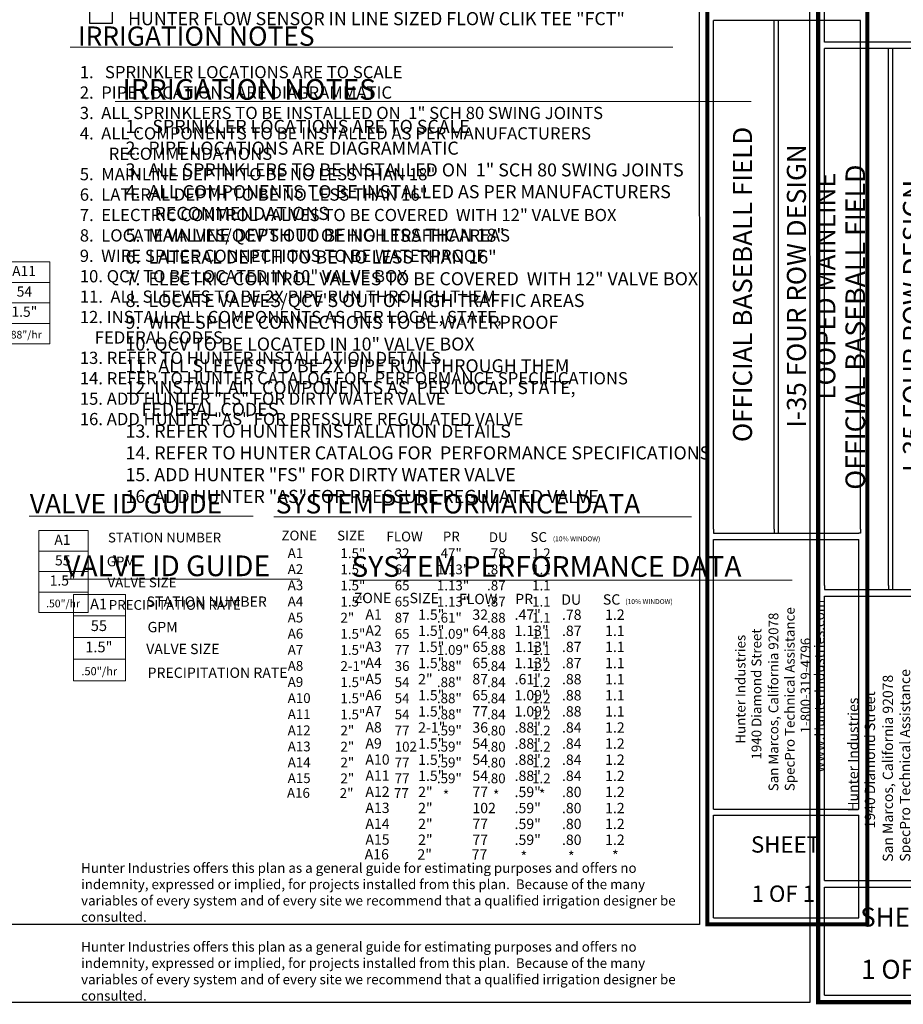
# Model space of a CAD drawing. Units: inches. Extents: x 2 to 1243, y -28 to 573.
# Drawn here: x 489 to 814, y -28 to 334 of the extents above; entities that cross this region are included whole.
import ezdxf
from ezdxf.enums import TextEntityAlignment as Align

# ---------------------------------------------------------------- set-up
doc = ezdxf.new("R2010")
doc.units = ezdxf.units.IN
doc.header["$LTSCALE"] = 40
doc.header["$MEASUREMENT"] = 0
doc.linetypes.add('DASHED2', pattern=[0.375, 0.25, -0.125])
for name, color, linetype, lineweight in [('H-Main', 160, 'DASHED2', 40), ('H-Text 11x17', 241, 'Continuous', 15), ('H-Text 8.5x11', 243, 'Continuous', 15), ('H-Zone ID', 240, 'Continuous', 13)]:
    doc.layers.add(name, color=color, linetype=linetype, lineweight=lineweight)
for name, color, linetype in [('H-Symbols 8.5x11', 141, 'Continuous'), ('H-TTBLK 11X17', 1, 'Continuous'), ('H-TTBLK 8.5x11', 1, 'Continuous')]:
    doc.layers.add(name, color=color, linetype=linetype)
doc.layers.add('H-Zone', color=240, linetype='Continuous', lineweight=15, plot=False)
doc.styles.add('Hunter SF', font='ARIAL.TTF', dxfattribs={"height": 3.6})

# ---------------------------------------------------------------- blocks, each defined once
blk = doc.blocks.new('VALVE ID5')
at = {"layer": 'H-Zone'}
for p, q in [((-9.6, -16.1, 11.62), (-9.6, 16.1, 11.62)), ((-9.6, 16.1, 11.62), (9.74, 16.1, 11.62)), ((9.74, 16.1, 11.62), (9.74, -16.1, 11.62)), ((-9.6, 8.05, 11.62), (9.74, 8.05, 11.62)), ((-9.6, 0, 11.62), (9.74, 0, -11.78)), ((9.74, -8.05, 11.62), (-9.6, -8.05, -11.78)), ((9.74, -16.1, 11.62), (-9.6, -16.1, 11.62))]:
    blk.add_line(p, q, dxfattribs=at)
blk = doc.blocks.new('ValveID5')
at = {"layer": 'H-Main'}
blk.add_blockref('VALVE ID5', (0.22, 0, -0.26), dxfattribs=at)
at = {"layer": 'H-Zone', "style": 'Hunter SF'}
for tag, height, p in [('A1', 4, (-0.1, 12, -0.35)), ('62', 4, (0.02, 3.92, -0.35)), ('1.5"', 4, (0, -4.01, -0.35)), ('.50"/HR', 3, (0.16, -12.89, -0.35))]:
    blk.add_attdef(tag, text='', height=height, dxfattribs=at).set_placement(p, align=Align.MIDDLE)
blk = doc.blocks.new('Titleblock 11x17')
at = {"layer": 'H-TTBLK 11X17', "color": 1}
for p, q in [((742.17, -375.32), (742.17, -188.29)), ((764.46, -375.32), (764.46, -188.29)), ((766.02, -376.76), (766.02, -188.29)), ((796.15, -375.32), (796.15, -188.29)), ((742.15, -478.17), (742.15, -379.04)), ((795.59, -478.17), (795.59, -379.04)), ((742.15, -478.17), (795.59, -478.17)), ((742.15, -518.14), (742.15, -480.43)), ((795.59, -518.14), (795.59, -480.43)), ((742.15, -518.14), (795.59, -518.14))]:
    blk.add_line(p, q, dxfattribs=at)
at = {"layer": 'H-TTBLK 11X17'}
blk.add_lwpolyline([(0, 0), (736.94, 0), (737.01, -520.66), (0, -520.66)], close=True, dxfattribs=at)
at = {"layer": 'H-TTBLK 11X17', "color": 1}
for points, const_width in [([(739.95, -49.65), (739.95, -488.22)], 1.47), ([(798.68, -49.65), (798.68, -488.22)], 1.47), ([(739.95, -488.22), (739.95, -520.55), (798.1, -520.55)], 1.46), ([(798.68, -488.22), (798.68, -521.28), (798.68, -521.28)], 1.46)]:
    blk.add_lwpolyline(points, dxfattribs=dict(at, const_width=const_width))
for points in [[(796.15, -188.29), (742.17, -188.29)], [(742.15, -376.76), (795.59, -376.76)], [(742.15, -379.04), (795.59, -379.04)], [(742.15, -480.43), (795.59, -480.43)]]:
    blk.add_lwpolyline(points, dxfattribs=at)
at = {"layer": 'H-TTBLK 11X17'}
for points in [[(742.17, -375.32), (742.15, -376.76)], [(764.46, -375.32), (764.45, -376.76)], [(796.15, -375.32), (796.15, -376.77), (795.59, -376.76)]]:
    blk.add_lwpolyline(points, dxfattribs=at)
at = {"layer": 'H-TTBLK 11X17', "color": 1, "style": 'Hunter SF'}
for s, p in [('OFFICIAL BASEBALL FIELD', (756.32, -285.34)), ('I-35 FOUR ROW DESIGN', (776.15, -285.91)), ('LOOPED MAINLINE', (786.95, -285.91))]:
    blk.add_text(s, height=7, rotation=90, dxfattribs=at).set_placement(p, align=Align.CENTER)
at = {"layer": 'H-TTBLK 11X17', "style": 'Hunter SF'}
for s, p in [('www.HunterIndustries.com', (782.89, -464.74)), ('SpecPro Technical Assistance', (772, -471.6)), ('San Marcos, California 92078', (766.01, -471.63)), ('1940 Diamond Street', (759.77, -459.99)), ('Hunter Industries', (753.91, -454.15)), ('1-800-319-4796', (777.79, -450.33))]:
    blk.add_text(s, height=3.6, rotation=90, dxfattribs=at).set_placement(p)
at = {"layer": 'H-TTBLK 11X17', "color": 1, "style": 'Hunter SF'}
for s, p in [('SHEET', (768.63, -494.19)), ('1 OF 1', (767.83, -512.29))]:
    blk.add_text(s, height=6, dxfattribs=at).set_placement(p, align=Align.CENTER)
blk = doc.blocks.new('Titleblock 8.5x11')
at = {"layer": 'H-TTBLK 8.5x11', "color": 1}
for p, q in [((782.99, -196.22), (782.99, -103.45)), ((782.99, -395.96), (782.99, -198.64)), ((806.5, -395.96), (806.5, -198.64)), ((808.15, -397.48), (808.15, -198.64)), ((782.96, -504.47), (782.96, -399.88)), ((782.96, -504.47), (839.35, -504.47)), ((782.96, -546.64), (782.96, -506.85)), ((782.96, -546.64), (839.35, -546.64))]:
    blk.add_line(p, q, dxfattribs=at)
at = {"layer": 'H-TTBLK 8.5x11'}
blk.add_lwpolyline([(0, 0), (777.47, 0), (777.55, -549.3), (0, -549.3)], close=True, dxfattribs=at)
at = {"layer": 'H-TTBLK 8.5x11', "color": 1}
for points, const_width in [([(780.65, -52.38), (780.65, -515.07)], 1.55), ([(780.65, -515.07), (780.65, -549.18), (841.99, -549.18)], 1.54)]:
    blk.add_lwpolyline(points, dxfattribs=dict(at, const_width=const_width))
for points in [[(839.94, -196.22), (782.99, -196.22)], [(839.94, -198.64), (782.99, -198.64)], [(782.96, -397.48), (839.35, -397.48)], [(782.96, -399.88), (839.35, -399.88)], [(782.96, -506.85), (839.35, -506.85)]]:
    blk.add_lwpolyline(points, dxfattribs=at)
at = {"layer": 'H-TTBLK 8.5x11'}
for points in [[(782.99, -395.96), (782.96, -397.48)], [(806.5, -395.96), (806.5, -397.48)]]:
    blk.add_lwpolyline(points, dxfattribs=at)
at = {"layer": 'H-TTBLK 8.5x11', "color": 1, "style": 'Hunter SF'}
for s, p in [('OFFICIAL BASEBALL FIELD', (797.91, -301.03)), ('I-35 FOUR ROW DESIGN', (819.03, -300.58))]:
    blk.add_text(s, height=7.2206, rotation=90, dxfattribs=at).set_placement(p, align=Align.CENTER)
at = {"layer": 'H-TTBLK 8.5x11', "style": 'Hunter SF'}
for s, p in [('SpecPro Technical Assistance', (814.46, -497.54)), ('San Marcos, California 92078', (808.14, -497.57)), ('Hunter Industries', (795.38, -479.13)), ('1940 Diamond Street', (801.56, -485.29))]:
    blk.add_text(s, height=3.7695, rotation=90, dxfattribs=at).set_placement(p)
at = {"layer": 'H-TTBLK 8.5x11', "color": 1, "style": 'Hunter SF'}
for s, p in [('SHEET', (810.9, -521.37)), ('1 OF 1', (810.05, -540.59))]:
    blk.add_text(s, height=7, dxfattribs=at).set_placement(p, align=Align.CENTER)
blk = doc.blocks.new('H Valve ID')
at = {"layer": 'H-Zone ID'}
for p, q in [((-9.01, -15.07, 10.9), (-9.01, 15.07, 10.9)), ((-9.01, 15.07, 10.9), (9.09, 15.07, 10.9)), ((9.09, 15.07, 10.9), (9.09, -15.07, 10.9)), ((-9.01, 7.54, 10.9), (9.09, 7.54, 10.9)), ((-9.01, 0, 10.9), (9.09, 0, -11)), ((9.09, -7.54, 10.9), (-9.01, -7.54, -11)), ((9.09, -15.07, 10.9), (-9.01, -15.07, 10.9))]:
    blk.add_line(p, q, dxfattribs=at)
at = {"layer": 'H-Zone ID', "style": 'Hunter SF'}
for tag, height, p in [('A1', 3.74, (-0.32, 11.23, -0.05)), ('62', 3.74, (-0.21, 3.67, -0.05)), ('1.5"', 3.74, (-0.23, -3.75, -0.05)), ('.50"/HR', 2.81, (-0.08, -12.07, -0.05))]:
    blk.add_attdef(tag, text='', height=height, dxfattribs=at).set_placement(p, align=Align.MIDDLE)

msp = doc.modelspace()

# ---------------------------------------------------------------- linework, layer by layer
at = {"layer": 'H-Symbols 8.5x11'}
msp.add_lwpolyline([(522.934, 338.606), (514.394, 338.606), (514.394, 333.178), (522.934, 333.178)], close=True, dxfattribs=at)
at = {"layer": 'H-Text 11x17'}
for points in [[(507.337, 324.249), (728.827, 324.249)], [(492.29, 151.852), (574.619, 151.852)], [(582.176, 151.624), (735.704, 151.624)]]:
    msp.add_lwpolyline(points, dxfattribs=at)
at = {"layer": 'H-Text 8.5x11'}
for points in [[(523.883, 304.281), (757.705, 304.281)], [(504.924, 128.719), (591.782, 128.719)], [(609.963, 128.335), (772.749, 128.335)]]:
    msp.add_lwpolyline(points, dxfattribs=at)

# ---------------------------------------------------------------- block references
at = {"layer": 'H-Text 11x17'}
msp.add_blockref('H Valve ID', (504.809, 131.516, -10.903), dxfattribs=at).add_auto_attribs({'1.5"': '1.5"', '.50"/HR': '.50"/hr', '62': '55', 'A1': 'A1'})
at = {"layer": 'H-Text 8.5x11', "xscale": 1.055000000000064, "yscale": 1.05499999999995, "zscale": 1.054999999999999}
msp.add_blockref('H Valve ID', (518.131, 107.265, -11.503), dxfattribs=at).add_auto_attribs({'1.5"': '1.5"', '.50"/HR': '.50"/hr', '62': '55', 'A1': 'A1'})
at = {"layer": 'H-TTBLK 11X17'}
msp.add_blockref('Titleblock 11x17', (1.657, 522.421), dxfattribs=at)
at = {"layer": 'H-TTBLK 8.5x11'}
msp.add_blockref('Titleblock 8.5x11', (1.657, 522.421), dxfattribs=at)
at = {"layer": 'H-Zone ID', "xscale": 0.9359999999999999, "yscale": 0.936000000000007, "zscale": 1.17}
msp.add_blockref('ValveID5', (490.496, 230.323, -7.564), dxfattribs=at).add_auto_attribs({'A1': 'A11', '62': '54', '1.5"': '1.5"', '.50"/HR': '.88"/hr'})

# ---------------------------------------------------------------- texts
at = {"layer": 'H-Text 11x17', "style": 'Hunter SF'}
for s, height, p in [('IRRIGATION NOTES', 7.1, (510.169, 324.807)), ('VALVE ID GUIDE', 7.1, (492.517, 152.923)), ('SYSTEM PERFORMANCE DATA', 7.1, (582.94, 152.9)), ('STATION NUMBER', 3.5802, (521.229, 142.252, -10.78)), ('ZONE', 3.6, (585.003, 142.982)), ('SIZE', 3.6, (605.471, 142.979)), ('FLOW', 3.6, (623.611, 142.622)), ('PR', 3.6, (644.327, 142.622)), ('DU', 3.6, (661.263, 142.391)), ('SC', 3.6, (676.537, 142.436)), ('(10% WINDOW)', 1.78963, (684.795, 142.67)), ('A1', 3.6, (587.3, 136.542)), ('1.5"', 3.6, (606.695, 136.467)), ('32', 3.6, (626.638, 136.48)), ('.47"', 3.6, (642.152, 136.467)), ('.78', 3.6, (660.596, 136.46)), ('1.2', 3.6, (677.142, 136.46)), ('GPM', 3.5802, (520.823, 133.465, -11.373)), ('A2', 3.6, (587.3, 130.618)), ('1.5"', 3.6, (606.695, 130.542)), ('64', 3.6, (626.638, 130.555)), ('1.13"', 3.6, (642.152, 130.542)), ('.87', 3.6, (660.596, 130.536)), ('1.1', 3.6, (677.142, 130.536)), ('VALVE SIZE', 3.5802, (521.07, 125.761, -10.78)), ('A3', 3.6, (587.3, 124.694)), ('1.5"', 3.6, (606.695, 124.618)), ('65', 3.6, (626.638, 124.631)), ('1.13"', 3.6, (642.152, 124.618)), ('.87', 3.6, (660.596, 124.612)), ('1.1', 3.6, (677.142, 124.612)), ('PRECIPITATION RATE', 3.5802, (521.548, 117.478, -10.78)), ('A4', 3.6, (587.3, 118.769)), ('1.5"', 3.6, (606.695, 118.694)), ('65', 3.6, (626.638, 118.707)), ('1.13"', 3.6, (642.152, 118.694)), ('.87', 3.6, (660.596, 118.688)), ('1.1', 3.6, (677.142, 118.688)), ('A5', 3.6, (587.3, 112.845)), ('2"', 3.6, (606.695, 112.77)), ('87', 3.6, (626.638, 112.783)), ('.61"', 3.6, (642.152, 112.77)), ('.88', 3.6, (660.596, 112.763)), ('1.1', 3.6, (677.142, 112.763)), ('A6', 3.6, (587.3, 106.921)), ('1.5"', 3.6, (606.695, 106.845)), ('65', 3.6, (626.638, 106.858)), ('1.09"', 3.6, (642.152, 106.845)), ('.88', 3.6, (660.596, 106.839)), ('1.1', 3.6, (677.142, 106.839)), ('A7', 3.6, (587.3, 100.997)), ('1.5"', 3.6, (606.695, 100.921)), ('77', 3.6, (626.638, 100.934)), ('1.09"', 3.6, (642.152, 100.921)), ('.88', 3.6, (660.596, 100.915)), ('1.1', 3.6, (677.142, 100.915)), ('A8', 3.6, (587.3, 95.072)), ('2-1"', 3.6, (606.695, 94.997)), ('36', 3.6, (626.638, 95.01)), ('.88"', 3.6, (642.152, 94.997)), ('.84', 3.6, (660.596, 94.99)), ('1.2', 3.6, (677.142, 94.99)), ('A9', 3.6, (587.3, 89.148)), ('1.5"', 3.6, (606.695, 89.072)), ('54', 3.6, (626.638, 89.085)), ('.88"', 3.6, (642.152, 89.072)), ('.84', 3.6, (660.596, 89.066)), ('1.2', 3.6, (677.142, 89.066)), ('A10', 3.6, (587.3, 83.224)), ('1.5"', 3.6, (606.695, 83.148)), ('.88"', 3.6, (642.152, 83.148)), ('54', 3.6, (626.638, 83.161)), ('.84', 3.6, (660.596, 83.142)), ('1.2', 3.6, (677.142, 83.142)), ('A11', 3.6, (587.3, 77.299)), ('1.5"', 3.6, (606.695, 77.224)), ('54', 3.6, (626.638, 77.237)), ('.88"', 3.6, (642.152, 77.224)), ('.84', 3.6, (660.596, 77.217)), ('1.2', 3.6, (677.142, 77.217)), ('A12', 3.6, (587.3, 71.375)), ('2"', 3.6, (606.695, 71.299)), ('77', 3.6, (626.638, 71.312)), ('.59"', 3.6, (642.152, 71.299)), ('.80', 3.6, (660.596, 71.293)), ('1.2', 3.6, (677.142, 71.293)), ('A13', 3.6, (587.3, 65.451)), ('2"', 3.6, (606.695, 65.375)), ('102', 3.6, (626.638, 65.388)), ('.59"', 3.6, (642.152, 65.375)), ('.80', 3.6, (660.596, 65.369)), ('1.2', 3.6, (677.142, 65.369)), ('A14', 3.6, (587.3, 59.621)), ('2"', 3.6, (606.695, 59.546)), ('77', 3.6, (626.638, 59.559)), ('.59"', 3.6, (642.152, 59.546)), ('.80', 3.6, (660.596, 59.539)), ('1.2', 3.6, (677.142, 59.539)), ('A15', 3.6, (587.3, 53.798)), ('2"', 3.6, (606.695, 53.723)), ('77', 3.6, (626.638, 53.736)), ('.59"', 3.6, (642.152, 53.723)), ('.80', 3.6, (660.596, 53.716)), ('1.2', 3.6, (677.142, 53.716)), ('A16', 3.6, (587.034, 48.392)), ('2"', 3.6, (606.428, 48.316)), ('77', 3.6, (626.371, 48.329)), ('*', 3.6, (644.348, 47.543)), ('*', 3.6, (662.792, 47.536)), ('*', 3.6, (679.682, 47.874))]:
    msp.add_text(s, height=height, dxfattribs=at).set_placement(p)
at = {"layer": 'H-Text 11x17', "attachment_point": 1, "style": 'Hunter SF'}
for s, insert, char_height, width in [('1.   SPRINKLER LOCATIONS ARE TO SCALE \\P2.  PIPE LOCATIONS ARE DIAGRAMMATIC \\P3.  ALL SPRINKLERS TO BE INSTALLED ON  1" SCH 80 SWING JOINTS \\P4.  ALL COMPONENTS TO BE INSTALLED AS PER MANUFACTURERS \\P{\\W7.72934; }RECOMMENDATIONS \\P5.  MAINLINE DEPTH TO BE NO LESS THAN 18" \\P6.  LATERAL DEPTH TO BE NO LESS THAN 16" \\P7.  ELECTRIC CONTROL VALVES TO BE COVERED  WITH 12" VALVE BOX \\P8.  LOCATE VALVES/QCV\'S OUT OF HIGH TRAFFIC AREAS\\P9.  WIRE SPLICE CONNECTIONS TO BE WATERPROOF \\P10. QCV TO BE LOCATED IN 10" VALVE BOX \\P11.  ALL SLEEVES TO BE 2X PIPE RUN THROUGH THEM \\P12. INSTALL ALL COMPONENTS AS  PER LOCAL, STATE, \\P    FEDERAL CODES \\P13. REFER TO HUNTER INSTALLATION DETAILS \\P14. REFER TO HUNTER CATALOG FOR  PERFORMANCE SPECIFICATIONS \\P15. ADD HUNTER "FS" FOR DIRTY WATER VALVE  \\P16. ADD HUNTER "AS" FOR PRESSURE REGULATED VALVE', (510.876, 317.374), 4.5, 233.99283), ('Hunter Industries offers this plan as a general guide for estimating purposes and offers no indemnity, expressed or implied, for projects installed from this plan.  Because of the many variables of every system and of every site we recommend that a qualified irrigation designer be consulted.', (511.358, 24.396), 3.6, 227.18728)]:
    msp.add_mtext(s, dxfattribs=dict(at, insert=insert, char_height=char_height, width=width))
at = {"layer": 'H-Text 8.5x11', "style": 'Hunter SF'}
for s, height, p in [('HUNTER FLOW SENSOR IN LINE SIZED FLOW CLIK TEE "FCT"', 4.8, (528.62, 332.387)), ('IRRIGATION NOTES', 7.6, (526.607, 304.979)), ('VALVE ID GUIDE', 7.6, (505.164, 129.849)), ('SYSTEM PERFORMANCE DATA', 7.6, (610.727, 129.611)), ('ZONE', 3.8, (611.627, 119.926)), ('SIZE', 3.8, (632.095, 119.923)), ('FLOW', 3.8, (650.235, 119.566)), ('PR', 3.8, (670.951, 119.566)), ('DU', 3.8, (687.887, 119.335)), ('SC', 3.8, (703.161, 119.38)), ('STATION NUMBER', 3.8, (535.455, 118.591, -11.373)), ('(10% WINDOW)', 1.78963, (711.419, 119.614)), ('A1', 3.8, (615.856, 113.879)), ('1.5"', 3.8, (635.251, 113.803)), ('32', 3.8, (655.194, 113.816)), ('.47"', 3.8, (670.708, 113.803)), ('.78', 3.8, (688.12, 113.797)), ('1.2', 3.8, (703.978, 113.797)), ('GPM', 3.8, (535.789, 109.242, -11.373)), ('A2', 3.8, (615.856, 107.954)), ('1.5"', 3.8, (635.251, 107.879)), ('64', 3.8, (655.194, 107.892)), ('1.13"', 3.8, (670.708, 107.879)), ('.87', 3.8, (688.12, 107.872)), ('1.1', 3.8, (703.978, 107.872)), ('VALVE SIZE', 3.8, (535.287, 101.193, -11.373)), ('A3', 3.8, (615.856, 102.03)), ('1.5"', 3.8, (635.251, 101.954)), ('65', 3.8, (655.194, 101.967)), ('1.13"', 3.8, (670.708, 101.954)), ('.87', 3.8, (688.12, 101.948)), ('1.1', 3.8, (703.978, 101.948)), ('A4', 3.8, (615.856, 96.106)), ('1.5"', 3.8, (635.251, 96.03)), ('65', 3.8, (655.194, 96.043)), ('1.13"', 3.8, (670.708, 96.03)), ('.87', 3.8, (688.12, 96.024)), ('1.1', 3.8, (703.978, 96.024)), ('PRECIPITATION RATE', 3.8, (535.791, 92.455, -11.373)), ('2"', 3.8, (635.251, 90.106)), ('.61"', 3.8, (670.708, 90.106)), ('A5', 3.8, (615.856, 90.181)), ('87', 3.8, (655.194, 90.119)), ('.88', 3.8, (688.12, 90.099)), ('1.1', 3.8, (703.978, 90.099)), ('A6', 3.8, (615.856, 84.257)), ('1.5"', 3.8, (635.251, 84.181)), ('65', 3.8, (655.194, 84.194)), ('1.09"', 3.8, (670.708, 84.181)), ('.88', 3.8, (688.12, 84.175)), ('1.1', 3.8, (703.978, 84.175)), ('A7', 3.8, (615.856, 78.333)), ('1.5"', 3.8, (635.251, 78.257)), ('77', 3.8, (655.194, 78.27)), ('1.09"', 3.8, (670.708, 78.257)), ('.88', 3.8, (688.12, 78.251)), ('1.1', 3.8, (703.978, 78.251)), ('A8', 3.8, (615.856, 72.408)), ('2-1"', 3.8, (635.251, 72.333)), ('36', 3.8, (655.194, 72.346)), ('.88"', 3.8, (670.708, 72.333)), ('.84', 3.8, (688.12, 72.327)), ('1.2', 3.8, (703.978, 72.327)), ('A9', 3.8, (615.856, 66.484)), ('1.5"', 3.8, (635.251, 66.409)), ('54', 3.8, (655.194, 66.422)), ('.88"', 3.8, (670.708, 66.409)), ('.84', 3.8, (688.12, 66.402)), ('1.2', 3.8, (703.978, 66.402)), ('A10', 3.8, (615.856, 60.56)), ('1.5"', 3.8, (635.251, 60.484)), ('54', 3.8, (655.194, 60.497)), ('.88"', 3.8, (670.708, 60.484)), ('.84', 3.8, (688.12, 60.478)), ('1.2', 3.8, (703.978, 60.478)), ('A11', 3.8, (615.856, 54.636)), ('1.5"', 3.8, (635.251, 54.56)), ('54', 3.8, (655.194, 54.573)), ('.88"', 3.8, (670.708, 54.56)), ('.84', 3.8, (688.12, 54.554)), ('1.2', 3.8, (703.978, 54.554)), ('A12', 3.8, (615.856, 48.711)), ('2"', 3.8, (635.251, 48.636)), ('77', 3.8, (655.194, 48.649)), ('.59"', 3.8, (670.708, 48.636)), ('.80', 3.8, (688.12, 48.629)), ('1.2', 3.8, (703.978, 48.629)), ('A13', 3.8, (615.856, 42.787)), ('2"', 3.8, (635.251, 42.711)), ('102', 3.8, (655.194, 42.724)), ('.59"', 3.8, (670.708, 42.711)), ('.80', 3.8, (688.12, 42.705)), ('1.2', 3.8, (703.978, 42.705)), ('A14', 3.8, (615.856, 36.958)), ('2"', 3.8, (635.251, 36.882)), ('77', 3.8, (655.194, 36.895)), ('.59"', 3.8, (670.708, 36.882)), ('.80', 3.8, (688.12, 36.876)), ('1.2', 3.8, (703.978, 36.876)), ('A15', 3.8, (615.856, 31.134)), ('2"', 3.8, (635.251, 31.059)), ('77', 3.8, (655.194, 31.072)), ('.59"', 3.8, (670.708, 31.059)), ('.80', 3.8, (688.12, 31.052)), ('1.2', 3.8, (703.978, 31.052)), ('A16', 3.8, (615.589, 25.728)), ('2"', 3.8, (634.984, 25.652)), ('77', 3.8, (654.927, 25.665)), ('*', 3.8, (672.904, 24.879)), ('*', 3.8, (690.316, 24.873)), ('*', 3.8, (706.519, 25.21))]:
    msp.add_text(s, height=height, dxfattribs=at).set_placement(p)
at = {"layer": 'H-Text 8.5x11', "attachment_point": 1, "style": 'Hunter SF'}
for s, insert, char_height, width in [('1.   SPRINKLER LOCATIONS ARE TO SCALE \\P2.  PIPE LOCATIONS ARE DIAGRAMMATIC \\P3.  ALL SPRINKLERS TO BE INSTALLED ON  1" SCH 80 SWING JOINTS \\P4.  ALL COMPONENTS TO BE INSTALLED AS PER MANUFACTURERS \\P{\\W7.24626; }RECOMMENDATIONS \\P5.  MAINLINE DEPTH TO BE NO LESS THAN 18" \\P6.  LATERAL DEPTH TO BE NO LESS THAN 16" \\P7.  ELECTRIC CONTROL VALVES TO BE COVERED  WITH 12" VALVE BOX \\P8.  LOCATE VALVES/QCV\'S OUT OF HIGH TRAFFIC AREAS\\P9.  WIRE SPLICE CONNECTIONS TO BE WATERPROOF \\P10. QCV TO BE LOCATED IN 10" VALVE BOX \\P11.  ALL SLEEVES TO BE 2X PIPE RUN THROUGH THEM \\P12. INSTALL ALL COMPONENTS AS  PER LOCAL, STATE, \\P    FEDERAL CODES \\P13. REFER TO HUNTER INSTALLATION DETAILS \\P14. REFER TO HUNTER CATALOG FOR  PERFORMANCE SPECIFICATIONS \\P15. ADD HUNTER "FS" FOR DIRTY WATER VALVE  \\P16. ADD HUNTER "AS" FOR PRESSURE REGULATED VALVE', (527.705, 297.59), 4.8, 246.86243), ('Hunter Industries offers this plan as a general guide for estimating purposes and offers no indemnity, expressed or implied, for projects installed from this plan.  Because of the many variables of every system and of every site we recommend that a qualified irrigation designer be consulted.', (511.363, -4.578), 3.6, 226.08768)]:
    msp.add_mtext(s, dxfattribs=dict(at, insert=insert, char_height=char_height, width=width))

doc.saveas('drawing.dxf')
